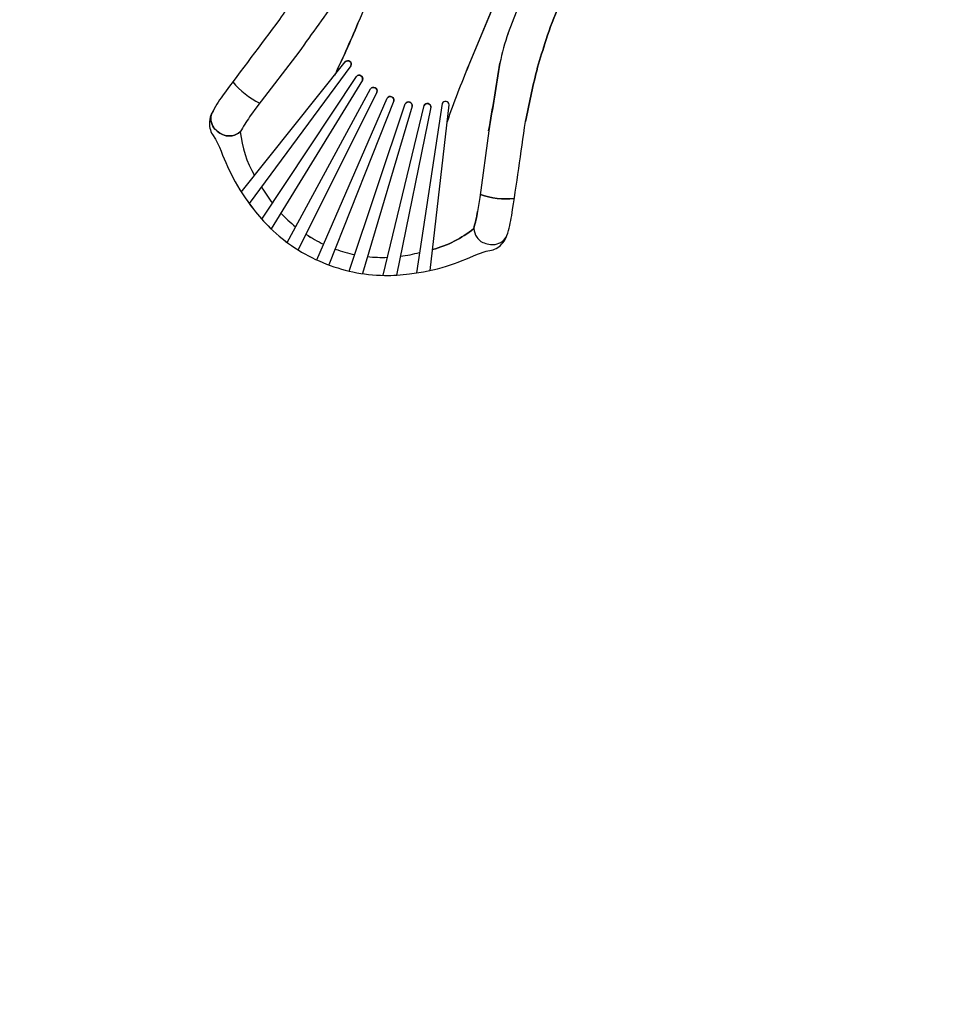
# Model space of a CAD drawing. Extents: x -174 to 434, y -332 to 309.
# Drawn here: x 28 to 129, y -192 to -84 of the extents above; entities that cross this region are included whole.
import ezdxf

# ---------------------------------------------------------------- set-up
doc = ezdxf.new("R2010")
doc.units = 0
doc.header["$LTSCALE"] = 10
doc.header["$MEASUREMENT"] = 0
doc.layers.get('Defpoints').update_dxf_attribs({"linetype": 'CONTINUOUS'})
doc.layers.add('PW_DIMS_ASTM', color=30, linetype='CONTINUOUS')
doc.layers.add('PW_STRUCTURE', color=140, linetype='CONTINUOUS')
doc.styles.add('PW-DIMS', font='arial.ttf', dxfattribs={"width": 0.8, "height": 6})
doc.dimstyles.new('PW-DETAIL', dxfattribs={"dimtxt": 8, "dimasz": 8, "dimexe": 3, "dimexo": 2, "dimgap": 1.5, "dimtad": 0, "dimtih": 1, "dimtoh": 1, "dimrnd": 1, "dimzin": 12, "dimdsep": 46, "dimlunit": 3, "dimtxsty": 'PW-DIMS', "dimcen": 0.03, "dimse1": 1, "dimse2": 1, "dimclrd": 256, "dimclre": 256, "dimclrt": 256, "dimadec": 0, "dimazin": 0, "dimtfac": 0.2, "dimtix": 1, "dimtofl": 0, "dimtmove": 0, "dimatfit": 3, "dimfxl": 1, "dimtolj": 1, "dimtzin": 0, "dimarcsym": 0})

# ---------------------------------------------------------------- blocks, each defined once
blk = doc.blocks.new('*D4')
at = {"layer": 'Defpoints', "color": 0, "transparency": 16777216}
for p in [(433.58, 300.53), (-133.29, 67.26), (433.58, -102.17)]:
    blk.add_point(p, dxfattribs=at)
at = {"layer": 'PW_DIMS_ASTM', "lineweight": -2, "transparency": 16777216}
for p, q in [((-125.29, 300.53), (136.04, 300.53)), ((425.58, 300.53), (164.24, 300.53))]:
    blk.add_line(p, q, dxfattribs=at)
at = {"layer": 'PW_DIMS_ASTM', "transparency": 16777216}
for points in [[(-125.29, 301.86), (-125.29, 299.2), (-133.29, 300.53)], [(425.58, 301.86), (425.58, 299.2), (433.58, 300.53)]]:
    blk.add_solid(points, dxfattribs=at)
at = {"layer": 'PW_DIMS_ASTM', "transparency": 16777216, "char_height": 6, "attachment_point": 5, "style": 'PW-DIMS'}
for s, insert in [('\\A1;47\'-3"', (150.14, 305.1)), ('\\A1;[14.41M]', (150.14, 295.19))]:
    blk.add_mtext(s, dxfattribs=dict(at, insert=insert))
blk = doc.blocks.new('*D5')
at = {"layer": 'Defpoints', "color": 0, "transparency": 16777216}
for p in [(102.3, 276.53), (-157.29, -331.45), (72.82, -331.45)]:
    blk.add_point(p, dxfattribs=at)
at = {"layer": 'PW_DIMS_ASTM', "lineweight": -2, "transparency": 16777216}
for p, q in [((-157.29, 268.53), (-157.29, -17.55)), ((-157.29, -323.45), (-157.29, -37.37))]:
    blk.add_line(p, q, dxfattribs=at)
at = {"layer": 'PW_DIMS_ASTM', "transparency": 16777216}
for points in [[(-158.62, 268.53), (-155.96, 268.53), (-157.29, 276.53)], [(-158.62, -323.45), (-155.96, -323.45), (-157.29, -331.45)]]:
    blk.add_solid(points, dxfattribs=at)
at = {"layer": 'PW_DIMS_ASTM', "transparency": 16777216, "char_height": 6, "attachment_point": 5, "style": 'PW-DIMS'}
for s, insert in [('\\A1;50\'-8"', (-157.29, -22.9)), ('\\A1;[15.45M]', (-157.29, -32.81))]:
    blk.add_mtext(s, dxfattribs=dict(at, insert=insert))
blk = doc.blocks.new('*D6')
at = {"layer": 'Defpoints', "color": 0, "transparency": 16777216}
for p in [(433.58, 300.53), (-133.29, 67.26), (433.58, -102.17)]:
    blk.add_point(p, dxfattribs=at)
at = {"layer": 'PW_DIMS_ASTM', "lineweight": -2, "transparency": 16777216}
for p, q in [((-125.29, 300.53), (136.04, 300.53)), ((425.58, 300.53), (164.24, 300.53))]:
    blk.add_line(p, q, dxfattribs=at)
at = {"layer": 'PW_DIMS_ASTM', "transparency": 16777216}
for points in [[(-125.29, 301.86), (-125.29, 299.2), (-133.29, 300.53)], [(425.58, 301.86), (425.58, 299.2), (433.58, 300.53)]]:
    blk.add_solid(points, dxfattribs=at)
at = {"layer": 'PW_DIMS_ASTM', "transparency": 16777216, "char_height": 6, "attachment_point": 5, "style": 'PW-DIMS'}
for s, insert in [('\\A1;47\'-3"', (150.14, 305.1)), ('\\A1;[14.41M]', (150.14, 295.19))]:
    blk.add_mtext(s, dxfattribs=dict(at, insert=insert))
blk = doc.blocks.new('*D7')
at = {"layer": 'Defpoints', "color": 0, "transparency": 16777216}
for p in [(102.3, 276.53), (-157.29, -331.45), (72.82, -331.45)]:
    blk.add_point(p, dxfattribs=at)
at = {"layer": 'PW_DIMS_ASTM', "lineweight": -2, "transparency": 16777216}
for p, q in [((-157.29, 268.53), (-157.29, -17.55)), ((-157.29, -323.45), (-157.29, -37.37))]:
    blk.add_line(p, q, dxfattribs=at)
at = {"layer": 'PW_DIMS_ASTM', "transparency": 16777216}
for points in [[(-158.62, 268.53), (-155.96, 268.53), (-157.29, 276.53)], [(-158.62, -323.45), (-155.96, -323.45), (-157.29, -331.45)]]:
    blk.add_solid(points, dxfattribs=at)
at = {"layer": 'PW_DIMS_ASTM', "transparency": 16777216, "char_height": 6, "attachment_point": 5, "style": 'PW-DIMS'}
for s, insert in [('\\A1;50\'-8"', (-157.29, -22.9)), ('\\A1;[15.45M]', (-157.29, -32.81))]:
    blk.add_mtext(s, dxfattribs=dict(at, insert=insert))

msp = doc.modelspace()

# ---------------------------------------------------------------- linework, layer by layer
at = {"layer": 'PW_STRUCTURE'}
for p, q in [((82.67, -77.087, 0), (77.521, -89.459, 0)), ((83.411, -81.855, 0), (81.838, -85.955, 0)), ((58.927, -88.054, 0), (54.442, -93.877, 0)), ((52.626, -103.38, 0), (64.007, -89.113, 0)), ((64.62, -89.548, 0), (53.494, -104.638, 0)), ((54.863, -106.35, 0), (65.219, -90.712, 0)), ((65.88, -91.112, 0), (55.892, -107.414, 0)), ((57.633, -108.889, 0), (66.768, -92.063, 0)), ((67.469, -92.417, 0), (58.838, -109.71, 0)), ((60.88, -110.804, 0), (68.587, -93.079, 0)), ((69.318, -93.383, 0), (62.222, -111.361, 0)), ((64.439, -112.032, 0), (70.577, -93.706, 0)), ((74.62, -93.694, 0), (71.804, -112.229, 0)), ((54.442, -93.877, 0), (53.538, -95.146, 0)), ((71.322, -93.951, 0), (65.872, -112.304, 0)), ((68.146, -112.494, 0), (72.623, -93.908, 0)), ((73.373, -94.092, 0), (69.626, -112.47, 0)), ((73.307, -111.954, 0), (75.36, -93.821, 0)), ((79.699, -96.665, 0), (78.748, -103.953, 0)), ((49.459, -97.087), (49.794, -97.586)), ((49.794, -97.586), (50.241, -98.475)), ((78.748, -103.953, 0), (78.489, -105.49, 0)), ((78.463, -110.175), (79.408, -109.863)), ((79.408, -109.863), (79.998, -109.748))]:
    msp.add_line(p, q, dxfattribs=at)
at = {"layer": 'PW_STRUCTURE', "elevation": 0}
for points in [[(70.666, -72.118), (65.554, -84.498, -0.0138594), (62.848, -90.567, 1.055567)], [(66.899, -74.748), (64.993, -78.972, -0.0302963), (63.298, -81.95, 0.0055768), (58.927, -88.054), (54.442, -93.877), (53.538, -95.146, 0.027119), (52.511, -96.778, -0.1228627), (51.624, -97.202, -0.1263041), (50.736, -97.149, -0.1256223), (49.629, -96.343, -0.1193829), (49.299, -95.544, -0.108134), (49.398, -94.747)], [(82.67, -77.087), (77.521, -89.459, 0.0120385), (75.15, -95.666, -1.055567)], [(83.411, -81.855), (81.838, -85.955, 0.0302963), (80.928, -89.259, -0.0055768), (79.699, -96.665), (78.748, -103.953), (78.489, -105.49, -0.027119), (78.06, -107.37, 0.1228627), (78.387, -108.297, 0.1263041), (79.052, -108.888, 0.1256223), (80.404, -109.101, 0.1193829), (81.203, -108.77, 0.108134), (81.697, -108.137)], [(52.626, -103.38), (64.007, -89.113, -0.8545782), (64.62, -89.548), (53.494, -104.638)], [(54.863, -106.35), (65.219, -90.712, -0.8455955), (65.88, -91.112), (55.892, -107.414)], [(51.689, -91.316, 0.1096035), (54.637, -93.624, 0.5288811)], [(57.633, -108.889), (66.768, -92.063, -0.8325865), (67.469, -92.417), (58.838, -109.71)], [(60.88, -110.804), (68.587, -93.079, -0.8195926), (69.318, -93.383), (62.222, -111.361)], [(64.439, -112.032), (70.577, -93.706, -0.8317691), (71.322, -93.951), (65.872, -112.304)], [(68.146, -112.494), (72.623, -93.908, -0.844644), (73.373, -94.092), (69.626, -112.47)], [(73.307, -111.954), (75.36, -93.821, 0.8545782), (74.62, -93.694), (71.804, -112.229)], [(52.511, -96.778, 0.1057663), (54.064, -101.577, -4.5748283)], [(54.84, -102.812, 0.0350675), (56.026, -104.593, 0.0350675)], [(82.505, -104.092, -0.1096035), (78.789, -103.637, -0.5288811)], [(56.953, -105.683, 0.0359884), (58.563, -107.175, 0.0359884)], [(78.06, -107.37, -0.1057663), (73.566, -109.662, 4.5748283)], [(59.692, -107.998, 0.036379), (61.628, -109.084, 0.036379)], [(62.91, -109.616, 0.036379), (65.047, -110.218, 0.036379)], [(70.046, -110.406, 0.0350668), (72.145, -109.988, 0.0350668)], [(66.427, -110.436, 0.035988), (68.621, -110.521, 0.035988)]]:
    msp.add_lwpolyline(points, format="xyb", dxfattribs=at)
at = {"layer": 'PW_STRUCTURE'}
msp.add_lwpolyline([(59.87, -79.682, -0.013299), (56.789, -84.491, 0.0018421), (50.573, -92.822, 0.0360687), (49.398, -94.747, 0.0921165), (49.149, -95.643, 0.0476048), (49.178, -96.389, 0.0506453), (49.459, -97.087), (49.794, -97.586), (50.241, -98.475, 0.0299328), (51.703, -101.784, 0.0487945), (53.967, -105.251, 0.0409292), (55.792, -107.317, 0.0973334), (61.547, -111.092, 0.0973334), (68.284, -112.496, 0.0409292), (71.036, -112.327, 0.0487945), (75.089, -111.479, 0.0299328), (78.463, -110.175), (79.408, -109.863), (79.998, -109.748, 0.0506453), (80.69, -109.453, 0.0476048), (81.239, -108.947, 0.0921165), (81.697, -108.137, 0.0360687), (82.229, -105.945, 0.0018421), (83.73, -95.66, -0.013299), (84.955, -90.082, -0.0110053), (85.846, -87.12, -0.0238296), (87.208, -83.425)], format="xyb", dxfattribs=at)
for centre, radius, start, end in [((334.71, -280.959, 0), 336.554, 143.74971, 145.02781), ((125.276, -99.559), 41.346, 157.03172, 162.49202), ((1184.282, -932.27), 1410.663, 143.05994, 143.482109), ((-45.253, -38.74, 0), 119.882, 334.38558, 337.56171), ((108.617, -95.111, 0), 28.301, 161.12419, 168.06548), ((152.661, -108.841), 70.257, 161.99172, 164.51384), ((64.28, -89.379, 0), 0.38, 333.63351, 135.69942), ((205.229, -141.794, 0), 138.016, 157.71624, 160.47512), ((-251.679, -37.86, 0), 336.554, 349.93722, 351.21532), ((65.516, -90.967, 0), 0.391, 338.3286, 139.19944), ((189.191, -115.887), 107.383, 166.09541, 169.14314), ((58.364, -85.827, 0), 8.642, 219.4294, 244.44881), ((67.086, -92.305, 0), 0.399, 343.63977, 142.761), ((63.313, -101.916), 15.653, 144.47989, 152.74265), ((68.922, -93.304, 0), 0.404, 348.80444, 146.15561), ((70.927, -93.898, 0), 0.399, 352.25453, 151.26508), ((72.983, -94.063, 0), 0.392, 355.82425, 156.56788), ((74.98, -93.816, 0), 0.38, 359.26062, 161.32653), ((51.685, -95.867), 2.546, 153.91605, 174.96818), ((51.169, -95.371, 0), 1.878, 160.57945, 185.26601), ((53.07, -95.862), 3.928, 176.81115, 187.71313), ((51.114, -95.262, 0), 1.836, 188.82083, 216.0525), ((68.062, -105.43, 0), 17.796, 144.69818, 150.91188), ((-1312.877, 102.98), 1410.663, 351.482921, 351.90509), ((52.756, -95.354), 3.725, 196.12475, 207.72189), ((51.762, -94.578, 0), 2.768, 219.60732, 248.24781), ((51.219, -95.212, 0), 2.03, 281.49769, 309.51532), ((64.504, -95.547, 0), 12.057, 185.86421, 210.01429), ((51.282, -95.446, 0), 1.788, 252.22078, 281.01508), ((78.589, -87.932), 30.245, 200.39935, 207.2574), ((70.556, -91.943), 21.267, 207.56458, 218.7386), ((68.113, -95.256, 0), 15.274, 209.65374, 217.68733), ((81.671, -95.49, 0), 8.642, 250.51622, 275.53563), ((67.479, -95.155), 16.867, 216.76869, 226.14375), ((60.948, -102.481, 0), 17.796, 344.05315, 350.26685), ((68.113, -95.256, 0), 15.274, 223.05356, 231.29793), ((66.791, -103.358), 15.653, 342.22238, 350.48514), ((68.272, -94.564), 17.843, 225.62045, 247.85757), ((70.456, -98.014, 0), 12.057, 284.95074, 309.10082), ((80.081, -107.178, 0), 2.03, 185.44971, 213.46734), ((68.113, -95.256, 0), 15.274, 236.54039, 244.87417), ((79.871, -107.298, 0), 1.788, 213.94995, 242.74425), ((80.146, -106.346, 0), 2.768, 246.71722, 275.35771), ((80.12, -107.287, 0), 1.836, 278.91253, 306.1442), ((80.003, -107.325, 0), 1.878, 309.69902, 334.38558), ((79.288, -107.31), 2.546, 319.99685, 341.04898), ((68.113, -95.256, 0), 15.274, 250.08427, 258.41805), ((68.113, -95.256, 0), 15.274, 277.27119, 285.30461), ((78.894, -106.19), 3.725, 287.24314, 298.84028), ((78.313, -106.327), 3.928, 307.2519, 318.15388), ((68.113, -95.256, 0), 15.274, 263.66054, 271.90482), ((65.89, -82.668), 30.245, 287.70763, 294.56568), ((68.488, -94.654), 17.843, 247.10746, 269.34458), ((68.729, -91.186), 21.267, 276.22643, 287.40045), ((68.631, -95.633), 16.867, 268.82128, 278.19634)]:
    msp.add_arc(centre, radius, start, end, dxfattribs=at)

# ---------------------------------------------------------------- dimensions: what is measured, and where the dimension line sits
at = {"layer": 'PW_DIMS_ASTM'}
for picture in ['*D4', '*D6']:
    dim = msp.add_linear_dim(base=(433.578, 300.531), p1=(-133.29, 67.263), p2=(433.578, -102.171), dimstyle='PW-DETAIL', override={"dimpost": '\\X'}, dxfattribs=at)
    dim.commit()
    dim.dimension.update_dxf_attribs({"geometry": picture, "text_midpoint": (150.144, 300.531)})
for picture in ['*D5', '*D7']:
    dim = msp.add_linear_dim(base=(-157.29, -331.452), p1=(102.299, 276.531), p2=(72.824, -331.452), angle=90, dimstyle='PW-DETAIL', override={"dimpost": '\\X'}, dxfattribs=at)
    dim.commit()
    dim.dimension.update_dxf_attribs({"geometry": picture, "text_midpoint": (-157.29, -27.461)})

doc.saveas('drawing.dxf')
